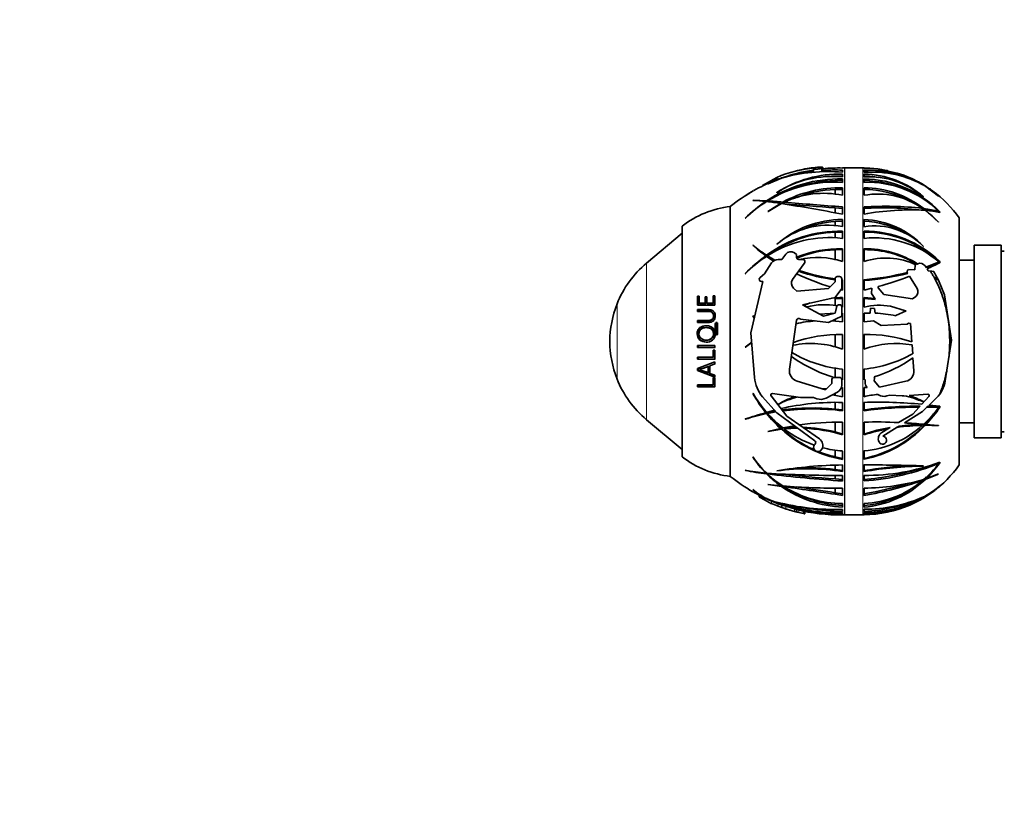
# Model space of a CAD drawing. Units: millimetres. Extents: x 0 to 777, y 0 to 1164.
# Drawn here: x 0 to 163, y 570 to 701 of the extents above; entities that cross this region are included whole.
import ezdxf
from ezdxf import colors
from ezdxf.entities.mleader import LeaderData, LeaderLine
from ezdxf.math import Vec2, Vec3

# ---------------------------------------------------------------- set-up
doc = ezdxf.new("R2010")
doc.units = ezdxf.units.MM
doc.layers.add('DV4_Défaut', color=7, linetype='Continuous')
doc.layers.add('Défaut', color=7, linetype='Continuous')

# ---------------------------------------------------------------- blocks, each defined once
blk = doc.blocks.new('_DOT')
at = {"color": 0}
blk.add_line((0, 0), (-1, 0), dxfattribs=at)
at = {"color": 0, "const_width": 0.333}
blk.add_lwpolyline([(-0.1665, 0, 1), (0.1665, 0, 1)], format="xyb", close=True, dxfattribs=at)
blk = doc.blocks.new('SE3')
at = {"layer": 'DV4_Défaut', "color": 7, "linetype": 'Continuous', "lineweight": 35}
for p, q in [((126.94, 674.93), (129.2, 675.61)), ((131.82, 676.3), (131.82, 675.74)), ((133.19, 676.44), (133.16, 676.42)), ((133.29, 676.04), (133.32, 675.74)), ((133.35, 676.11), (133.35, 676.55)), ((136.63, 676.44), (136.63, 676.47)), ((136.63, 675.75), (136.63, 676.1)), ((136.63, 675.43), (136.63, 674.96)), ((140, 676.46), (137.02, 676.46)), ((140.2, 676.46), (140.2, 676.43)), ((140.2, 676.09), (140.2, 675.74)), ((140.2, 674.95), (140.2, 675.42)), ((142.68, 676.14), (142.7, 676.13)), ((144.17, 676), (143.15, 676.19)), ((143.34, 675.98), (143.34, 676.12)), ((143.92, 675.99), (145.71, 675.6)), ((125.71, 674.86), (123.37, 673.56)), ((126.33, 674.72), (124.25, 673.8)), ((124.25, 673.8), (124.27, 673.82)), ((124.27, 673.82), (126.48, 674.77)), ((125.71, 674.86), (125.71, 674.51)), ((126.97, 674.94), (126.72, 674.86)), ((135.4, 675.1), (136.63, 675.11)), ((136.63, 674.36), (135.4, 674.36)), ((135.4, 674.11), (135.4, 674.36)), ((136.63, 674.06), (136.63, 674.63)), ((140.2, 674.62), (140.2, 674.05)), ((125.75, 672.36), (125.72, 672.35)), ((136.63, 672.89), (135.4, 672.89)), ((135.4, 672.13), (135.4, 672.89)), ((136.63, 671.93), (136.63, 673.16)), ((140.2, 673.15), (140.2, 671.92)), ((152.58, 671.78), (150.49, 673.38)), ((120.46, 671.81), (120.5, 671.84)), ((121.77, 671.09), (121.74, 671.07)), ((123.9, 670.79), (123.9, 670.89)), ((124.03, 670.88), (124.03, 670.98)), ((124.17, 670.86), (124.17, 670.97)), ((126.33, 670.57), (124.25, 669.22)), ((124.27, 669.22), (126.48, 670.55)), ((126.33, 670.45), (126.33, 670.57)), ((126.72, 670.51), (126.72, 670.78)), ((126.94, 670.49), (126.94, 670.76)), ((150.09, 671.65), (150.05, 671.65)), ((152.55, 671.8), (152.58, 671.78)), ((118, 625.25), (118, 670.05)), ((118, 625.25), (118, 670.05)), ((124.25, 669.22), (124.27, 669.22)), ((136.63, 669.72), (135.4, 669.82)), ((135.4, 669.02), (135.4, 669.82)), ((136.63, 668.79), (136.63, 669.99)), ((140.2, 669.98), (140.2, 668.78)), ((149.89, 669.44), (149.89, 669.74)), ((150.11, 669.41), (150.11, 669.71)), ((152.58, 667.46), (150.49, 669.41)), ((150.49, 669.3), (150.49, 669.41)), ((152.65, 669.09), (152.65, 669.2)), ((152.8, 669.05), (152.79, 669.16)), ((152.79, 669.16), (152.79, 669.16)), ((152.79, 669.16), (152.79, 669.16)), ((152.79, 669.16), (152.79, 669.16)), ((152.8, 669.06), (152.8, 669.05)), ((120.46, 668.1), (120.5, 668.12)), ((135.4, 667.59), (136.63, 667.61)), ((135.4, 666.87), (135.4, 667.59)), ((136.63, 667.89), (136.63, 666.71)), ((140.2, 666.71), (140.2, 667.88)), ((152.55, 667.48), (152.58, 667.46)), ((156, 627.15), (156, 668.15)), ((110, 665.62), (104.07, 660.65)), ((110, 628.5), (110, 666.8)), ((136.63, 665.79), (135.4, 665.8)), ((135.4, 664.86), (135.4, 665.8)), ((136.63, 664.76), (136.63, 665.95)), ((140.2, 665.94), (140.2, 664.76)), ((121.77, 663.62), (121.74, 663.62)), ((125.75, 663.77), (125.72, 663.76)), ((128.66, 662.35), (128.99, 662.11)), ((136.63, 662.89), (135.4, 662.88)), ((135.4, 661.12), (135.4, 662.88)), ((136.63, 660.91), (136.63, 663.04)), ((140.2, 663.04), (140.2, 660.91)), ((150.09, 663.43), (150.05, 663.41)), ((158.5, 631.65), (158.5, 663.65)), ((163, 663.65), (158.5, 663.65)), ((163, 631.65), (163, 663.65)), ((163.5, 662.65), (163, 662.65)), ((123.67, 658.87), (124.86, 660.69)), ((123.9, 661.7), (123.9, 661.86)), ((124.02, 661.77), (125.15, 661)), ((124.03, 661.79), (124.03, 661.95)), ((125.41, 661.16), (124.17, 661.87)), ((124.17, 661.7), (124.17, 661.87)), ((125.26, 661.08), (124.17, 661.7)), ((125.92, 661.26), (126.54, 661.26)), ((126.54, 661.26), (127.2, 662.13)), ((130.28, 660.61), (128.34, 657.92)), ((128.99, 662.11), (128.99, 661.62)), ((129.35, 661.26), (130.16, 661.26)), ((130.16, 661.26), (130.18, 661.25)), ((149.01, 660.49), (149.11, 660.54)), ((152.65, 660.78), (152.65, 660.84)), ((152.8, 660.71), (152.79, 660.9)), ((152.79, 660.9), (152.79, 660.9)), ((152.79, 660.9), (152.79, 660.9)), ((152.79, 660.9), (152.79, 660.9)), ((152.8, 660.72), (152.8, 660.71)), ((158.5, 661.15), (156, 661.15)), ((120.46, 658.91), (120.5, 658.92)), ((147.42, 659.01), (147.38, 659.09)), ((147.46, 658.94), (147.42, 659.01)), ((147.58, 659.6), (147.56, 659.58)), ((148.64, 659.52), (147.58, 659.6)), ((148.7, 660.29), (148.64, 659.52)), ((148.82, 660.37), (148.7, 660.29)), ((148.96, 660.46), (149.01, 660.49)), ((150.46, 660.01), (150.34, 660.19)), ((150.46, 660.01), (150.55, 659.86)), ((152.35, 660.53), (150.55, 659.86)), ((150.88, 659.35), (150.66, 659.69)), ((151.45, 659.31), (150.88, 659.35)), ((151.77, 659.24), (151.45, 659.31)), ((121.42, 649.09), (123.38, 657.61)), ((122.93, 658.25), (123.67, 658.87)), ((123.38, 657.61), (123.16, 657.61)), ((134.29, 656.45), (135.4, 657.56)), ((135.4, 657.56), (135.4, 658.05)), ((135.76, 658.41), (136.13, 658.41)), ((136.49, 658.05), (136.49, 656.45)), ((136.63, 657.9), (136.49, 657.91)), ((136.63, 657.74), (136.49, 657.76)), ((136.63, 656.17), (136.63, 657.9)), ((140.2, 657.89), (140.2, 656.16)), ((147.75, 658.47), (149.01, 656.42)), ((152.05, 658.14), (151.79, 658.38)), ((152.58, 657.84), (152.53, 657.88)), ((152.55, 657.84), (152.58, 657.84)), ((152.55, 657.84), (152.55, 657.84)), ((153.59, 655.36), (152.55, 657.84)), ((128.49, 656.5), (129.04, 656.01)), ((129.04, 656.01), (134.29, 656.45)), ((136.49, 656.45), (135.4, 654.96)), ((136.34, 656.24), (136.63, 656.17)), ((140.2, 656.16), (141.52, 656.49)), ((141.52, 656.49), (141.46, 655.62)), ((142.53, 656.56), (142.54, 656.76)), ((143.47, 655.47), (142.53, 656.56)), ((112.66, 655.06), (112.54, 655.14)), ((112.84, 655.14), (112.54, 655.14)), ((112.54, 655.14), (112.54, 653.68)), ((112.84, 655.06), (112.66, 655.06)), ((112.66, 655.06), (112.66, 653.62)), ((112.84, 654), (112.84, 655.14)), ((112.95, 653.93), (112.84, 654)), ((113.82, 654), (112.84, 654)), ((113.92, 654.97), (113.82, 655.05)), ((114.12, 655.05), (113.82, 655.05)), ((113.82, 655.05), (113.82, 654)), ((113.92, 653.93), (113.82, 654)), ((114.12, 654.97), (113.92, 654.97)), ((113.92, 654.97), (113.92, 653.93)), ((114.12, 654), (114.12, 655.05)), ((114.2, 653.93), (114.12, 654)), ((115.15, 654), (114.12, 654)), ((115.23, 655.12), (115.15, 655.2)), ((115.45, 655.2), (115.15, 655.2)), ((115.15, 655.2), (115.15, 654)), ((115.23, 653.93), (115.15, 654)), ((115.23, 655.12), (115.23, 653.93)), ((115.45, 655.12), (115.23, 655.12)), ((115.45, 653.68), (115.45, 655.2)), ((135.4, 654.96), (130, 653.75)), ((135.4, 654.73), (136.63, 654.76)), ((135.4, 653.6), (135.4, 654.73)), ((136.63, 654.92), (136.63, 653.36)), ((140.2, 654.92), (141.98, 654.79)), ((140.2, 653.35), (140.2, 654.92)), ((140.2, 654.76), (142.08, 654.62)), ((141.46, 655.62), (141.98, 654.79)), ((141.98, 654.79), (142.08, 654.62)), ((148.24, 654.72), (143.47, 655.47)), ((148.78, 655.13), (148.24, 654.72)), ((154.74, 647.87), (153.59, 655.36)), ((112.54, 653.68), (115.45, 653.68)), ((112.66, 652.89), (112.54, 652.95)), ((114.28, 652.95), (112.54, 652.95)), ((112.54, 652.95), (112.54, 652.63)), ((112.66, 652.89), (112.66, 652.58)), ((113.92, 653.93), (112.95, 653.93)), ((115.23, 653.93), (114.2, 653.93)), ((115.01, 652.43), (114.94, 652.49)), ((130, 653.75), (133.49, 651.84)), ((135.4, 652.37), (132.87, 652.18)), ((133.49, 651.84), (135.4, 652.37)), ((135.4, 652.37), (135.7, 653.48)), ((136.05, 653.75), (136.13, 653.75)), ((136.63, 653.36), (136.49, 653.39)), ((136.49, 653.39), (136.49, 651.84)), ((136.63, 652.36), (136.49, 652.37)), ((136.63, 650.88), (136.63, 652.36)), ((141.22, 652.37), (140.2, 652.36)), ((140.2, 652.36), (140.2, 650.88)), ((141.28, 653.15), (141.22, 652.37)), ((141.94, 653.1), (141.28, 653.15)), ((142.08, 652.35), (141.94, 653.1)), ((144.61, 653.5), (147.11, 652.74)), ((147.19, 652.71), (145.47, 651.93)), ((147.19, 652.71), (147.11, 652.74)), ((112.66, 651.09), (112.54, 651.13)), ((112.54, 651.13), (112.54, 650.81)), ((112.66, 651.09), (112.66, 650.78)), ((121.74, 651.88), (121.98, 651.52)), ((121.77, 651.88), (121.74, 651.88)), ((121.99, 651.56), (121.77, 651.88)), ((129, 651.17), (127.83, 643.06)), ((129.63, 651.36), (129.6, 651.39)), ((134.32, 650.78), (129.63, 651.36)), ((136.49, 651.84), (134.32, 650.78)), ((134.89, 651.06), (136.63, 650.88)), ((135.4, 651.02), (135.4, 651.31)), ((140.2, 650.88), (141.77, 651.05)), ((141.77, 651.05), (143.06, 650.29)), ((114.56, 649.85), (114.48, 649.87)), ((115.51, 650.63), (115.51, 648.89)), ((115.58, 650.6), (115.58, 648.88)), ((115.89, 648.89), (115.89, 650.63)), ((122.02, 641.64), (121.42, 649.09)), ((143.06, 650.29), (147.39, 650.51)), ((147.39, 650.51), (147.59, 650.67)), ((147.59, 650.67), (147.93, 650.6)), ((147.93, 650.6), (148.14, 647.56)), ((113.96, 647.87), (114.05, 647.87)), ((121.55, 647.52), (120.46, 646.7)), ((120.5, 646.69), (121.55, 647.45)), ((135.4, 646.76), (135.4, 648.79)), ((136.63, 646.35), (136.63, 648.8)), ((140.2, 648.8), (140.2, 646.35)), ((153.69, 641.11), (154.74, 647.87)), ((112.54, 646.95), (112.54, 646.64)), ((112.66, 646.65), (112.54, 646.64)), ((112.54, 646.64), (115.45, 646.64)), ((112.66, 646.96), (112.66, 646.65)), ((115.45, 646.19), (115.15, 646.19)), ((115.15, 646.19), (115.15, 645.01)), ((115.23, 646.2), (115.23, 645.04)), ((115.45, 646.64), (115.45, 646.95)), ((115.45, 644.7), (115.45, 646.19)), ((120.46, 646.7), (120.5, 646.69)), ((120.75, 646.93), (120.75, 646.88)), ((148.18, 647.06), (148.28, 645.61)), ((115.15, 645.01), (112.54, 645.01)), ((112.54, 645.01), (112.54, 644.7)), ((112.66, 644.73), (112.54, 644.7)), ((112.54, 644.7), (115.45, 644.7)), ((115.45, 644.26), (112.54, 643.14)), ((112.66, 645.04), (112.66, 644.73)), ((115.23, 645.04), (115.15, 645.01)), ((115.45, 643.91), (115.45, 644.26)), ((148.33, 644.92), (148.48, 642.79)), ((112.54, 643.14), (112.54, 642.82)), ((112.66, 642.87), (112.54, 642.82)), ((112.54, 642.82), (115.45, 641.7)), ((112.66, 643.19), (112.66, 642.87)), ((112.99, 643.03), (112.89, 642.98)), ((114.42, 643.53), (114.33, 643.49)), ((114.33, 643.49), (114.33, 642.46)), ((114.42, 643.53), (114.42, 642.52)), ((114.62, 643.59), (115.45, 643.91)), ((114.7, 643.64), (114.62, 643.59)), ((114.62, 642.35), (114.62, 643.59)), ((114.7, 643.64), (115.51, 643.95)), ((135.4, 641.68), (135.4, 643.21)), ((136.63, 641.26), (136.63, 643.06)), ((140.2, 643.06), (140.2, 641.26)), ((114.42, 642.52), (114.33, 642.46)), ((115.45, 642.06), (114.62, 642.35)), ((115.45, 641.59), (115.15, 641.59)), ((115.15, 641.59), (115.15, 640.42)), ((115.23, 641.66), (115.23, 640.5)), ((115.45, 641.7), (115.45, 642.06)), ((115.45, 640.1), (115.45, 641.59)), ((129.1, 641.04), (133.81, 639.61)), ((134.83, 640.67), (134.83, 641.18)), ((135.33, 641.68), (136.13, 641.68)), ((136.49, 641.32), (136.49, 640.39)), ((136.49, 641.3), (136.63, 641.26)), ((140.2, 641.26), (140.4, 641.31)), ((140.4, 641.31), (140.38, 640.94)), ((141.91, 641.09), (141.95, 641.55)), ((142.77, 640.05), (141.91, 641.09)), ((147.17, 641.04), (142.77, 640.05)), ((115.15, 640.42), (112.54, 640.42)), ((112.54, 640.42), (112.54, 640.1)), ((112.66, 640.18), (112.54, 640.1)), ((112.54, 640.1), (115.45, 640.1)), ((112.66, 640.5), (112.66, 640.18)), ((115.23, 640.5), (115.15, 640.42)), ((133.33, 639.76), (134.04, 639.86)), ((133.81, 639.61), (134.83, 640.67)), ((136.43, 640.01), (136.63, 640.01)), ((136.63, 640.01), (136.63, 638.47)), ((140.2, 640.01), (140.73, 640)), ((140.2, 638.47), (140.2, 640.01)), ((121.77, 639), (121.74, 639.02)), ((125.71, 635.8), (123.37, 638.46)), ((124.77, 638.59), (127.4, 635.22)), ((129.63, 638.34), (125.01, 638.99)), ((131.82, 638.34), (129.63, 638.34)), ((132.37, 638.14), (131.82, 638.34)), ((135.8, 639.25), (133.91, 638.24)), ((136.63, 638.47), (134.95, 638.79)), ((135.4, 638.72), (135.4, 639.03)), ((142.5, 638.86), (142.58, 638.8)), ((143.99, 638.6), (144.5, 638.75)), ((144.5, 638.75), (146.51, 638.6)), ((146.51, 638.6), (146.82, 638.63)), ((147.69, 638.68), (150.78, 638.89)), ((149.64, 637.86), (149.59, 637.79)), ((150.96, 638.5), (149.79, 637.21)), ((150.09, 637.64), (150.05, 637.59)), ((151.01, 637.09), (152.24, 638.29)), ((125.34, 636.22), (124.03, 635.85)), ((124.17, 635.86), (125.45, 636.09)), ((135.4, 636.42), (135.4, 637.52)), ((135.4, 636.42), (136.63, 636.29)), ((136.63, 636.13), (136.63, 637.52)), ((140.2, 637.52), (140.2, 636.13)), ((146.91, 634.13), (149.92, 636.02)), ((149.36, 636.73), (148.33, 635.6)), ((149.36, 636.73), (149.52, 636.91)), ((149.92, 636.02), (150.65, 636.73)), ((150.49, 634.06), (152.36, 636.3)), ((150.84, 636.91), (150.65, 636.73)), ((150.65, 636.73), (152.65, 636.72)), ((150.84, 636.91), (152.32, 636.91)), ((152.79, 636.9), (151.01, 637.09)), ((152.65, 636.78), (152.65, 636.72)), ((152.8, 636.71), (152.79, 636.9)), ((152.79, 636.9), (152.79, 636.9)), ((152.8, 636.72), (152.8, 636.71)), ((152.8, 636.71), (152.8, 636.72)), ((152.8, 636.71), (152.8, 636.71)), ((104.07, 634.66), (110, 629.69)), ((120.5, 634.82), (120.46, 634.82)), ((120.46, 634.74), (120.5, 634.73)), ((120.5, 634.82), (120.5, 634.73)), ((123.9, 635.98), (123.9, 635.81)), ((124.02, 635.83), (124.02, 635.66)), ((124.17, 635.69), (125.58, 635.95)), ((124.17, 635.86), (124.17, 635.69)), ((132.04, 631.17), (125.71, 635.8)), ((127.4, 635.22), (132.8, 631.46)), ((148.33, 635.6), (145.94, 634.18)), ((126.33, 633.21), (124.25, 632.7)), ((124.27, 632.68), (126.48, 633.07)), ((126.27, 633.19), (126.48, 633.23)), ((126.33, 633.37), (126.33, 633.21)), ((126.48, 633.23), (126.48, 633.07)), ((128.64, 633.65), (126.72, 633.29)), ((126.94, 633.28), (128.99, 633.4)), ((126.94, 633.28), (126.94, 633.12)), ((126.94, 633.12), (129.2, 633.24)), ((135.4, 632.63), (135.4, 634.24)), ((136.63, 632.13), (136.63, 634.25)), ((140.2, 634.26), (140.2, 632.13)), ((144.17, 633.14), (143.15, 632.53)), ((143.34, 631.9), (145.71, 633.39)), ((144.17, 633.14), (144.55, 633.36)), ((146.03, 633.59), (145.71, 633.39)), ((149.89, 633.89), (149.89, 633.71)), ((150.34, 633.9), (150.34, 633.72)), ((150.34, 633.9), (150.49, 633.9)), ((150.49, 634.06), (150.49, 633.88)), ((152.58, 633.71), (150.49, 633.88)), ((152.58, 633.77), (152.55, 633.76)), ((152.55, 633.76), (152.55, 633.69)), ((152.55, 633.69), (152.58, 633.71)), ((156, 634.15), (158.5, 634.15)), ((124.25, 632.7), (124.27, 632.68)), ((135.4, 632.63), (136.63, 632.28)), ((158.5, 631.65), (163, 631.65)), ((163, 632.65), (163.5, 632.65)), ((133.19, 629.78), (133.16, 629.73)), ((135.4, 628.48), (135.4, 629.59)), ((142.68, 631.02), (142.7, 630.97)), ((121.77, 628.45), (121.74, 628.46)), ((135.4, 628.48), (136.63, 628.23)), ((136.63, 628.07), (136.63, 629.45)), ((140.2, 629.46), (140.2, 628.07)), ((120.46, 626.25), (120.5, 626.23)), ((135.4, 626.38), (135.4, 627.11)), ((136.63, 626.21), (135.4, 626.38)), ((136.63, 627.14), (136.63, 626.05)), ((140.2, 626.05), (140.2, 627.15)), ((150.09, 626.98), (150.05, 626.94)), ((152.65, 627.52), (152.65, 627.41)), ((152.8, 627.48), (152.79, 627.59)), ((152.79, 627.59), (152.79, 627.59)), ((152.8, 627.48), (152.8, 627.48)), ((152.8, 627.48), (152.8, 627.48)), ((152.8, 627.48), (152.8, 627.48)), ((123.9, 625.91), (123.9, 625.78)), ((124.02, 625.78), (124.02, 625.65)), ((124.17, 625.76), (124.17, 625.63)), ((125.75, 626.15), (125.72, 626.16)), ((135.4, 624.82), (135.4, 625.4)), ((135.4, 624.82), (136.63, 624.74)), ((136.63, 624.47), (136.63, 625.39)), ((140.2, 625.4), (140.2, 624.48)), ((149.89, 624.66), (149.89, 624.53)), ((150.34, 625.01), (150.34, 624.7)), ((152.58, 625.67), (150.49, 624.84)), ((150.49, 625.15), (150.49, 624.84)), ((152.55, 625.65), (152.58, 625.67)), ((121.77, 623.03), (121.74, 623.05)), ((126.33, 623.69), (124.25, 623.92)), ((124.25, 623.92), (124.27, 623.9)), ((124.27, 623.9), (126.48, 623.58)), ((126.33, 623.96), (126.33, 623.69)), ((126.48, 623.85), (126.48, 623.58)), ((126.94, 623.64), (126.94, 623.51)), ((135.4, 622.53), (135.4, 623.29)), ((136.63, 622.07), (136.63, 623.29)), ((140.2, 623.3), (140.2, 622.08)), ((152.8, 623.65), (152.79, 623.65)), ((152.79, 623.65), (152.79, 623.65)), ((152.8, 623.65), (152.8, 623.65)), ((152.8, 623.65), (152.8, 623.65)), ((122.8, 622.12), (122.8, 621.84)), ((122.93, 621.74), (123.67, 621.33)), ((123.67, 621.33), (123.67, 621.68)), ((123.67, 621.33), (124.86, 620.71)), ((124.02, 621.54), (125.15, 621.02)), ((125.41, 620.92), (124.17, 621.48)), ((135.4, 622.53), (136.63, 622.34)), ((150.09, 621.86), (150.05, 621.84)), ((125.75, 620.97), (125.72, 620.98)), ((126.54, 620.49), (125.92, 620.72)), ((125.92, 620.29), (126.54, 620.07)), ((127.2, 620.28), (126.54, 620.49)), ((126.54, 620.07), (126.54, 620.49)), ((126.54, 620.07), (127.2, 619.85)), ((128.99, 619.75), (128.66, 619.85)), ((128.99, 619.33), (128.99, 619.75)), ((135.4, 620.5), (135.4, 620.83)), ((135.4, 620.5), (136.63, 620.4)), ((136.63, 619.69), (135.4, 619.74)), ((136.63, 620.13), (136.63, 620.72)), ((136.63, 619.77), (136.63, 619.41)), ((140.2, 620.73), (140.2, 620.13)), ((140.2, 619.42), (140.2, 619.78)), ((128.66, 619.42), (128.99, 619.33)), ((128.99, 619.33), (128.99, 619.33)), ((129.35, 619.25), (130.16, 619.07)), ((130.16, 619.07), (130.16, 619.48)), ((130.16, 619.07), (130.18, 619.07)), ((130.37, 619.05), (130.37, 619.45)), ((136.63, 619.02), (136.63, 619.23)), ((136.63, 618.86), (136.63, 618.84)), ((137.02, 618.85), (140, 618.85)), ((140.2, 619.24), (140.2, 619.03)), ((140.2, 618.85), (140.2, 618.87))]:
    blk.add_line(p, q, dxfattribs=at)
at = {"layer": 'DV4_Défaut', "color": 7, "linetype": 'Continuous', "lineweight": 18}
for p, q in [((132.04, 676.47), (132.04, 676.42)), ((133.16, 676.42), (133.16, 675.81)), ((133.19, 676.44), (133.19, 675.81)), ((136.98, 676.46), (136.98, 618.85)), ((137.02, 618.85), (137.02, 676.46)), ((140, 618.85), (140, 676.46)), ((143.15, 676.01), (143.15, 676.19)), ((123.37, 673.56), (123.37, 673.48)), ((104.07, 634.66), (104.07, 660.65)), ((99.19, 641.41), (99.19, 653.9)), ((114.37, 652.89), (114.28, 652.95)), ((115.77, 650.78), (115.7, 650.81)), ((115.58, 650.6), (115.51, 650.63)), ((115.58, 648.88), (115.51, 648.89)), ((122.93, 621.74), (122.93, 622.05)), ((124.86, 620.71), (124.86, 621.14)), ((125.92, 620.29), (125.92, 620.72)), ((127.2, 619.85), (127.2, 620.28)), ((128.66, 619.42), (128.66, 619.85)), ((129.35, 619.25), (129.35, 619.66)), ((130.18, 619.07), (130.18, 619.47))]:
    blk.add_line(p, q, dxfattribs=at)
at = {"layer": 'DV4_Défaut', "color": 7, "linetype": 'Continuous', "lineweight": 35}
for centre, radius, start, end in [((133.77, 656.46), 20.09, 94.9484, 113.6493), ((136.12, 656.39), 19.05, 88.4843, 123.0955), ((134.2, 647.85), 28, 85.0284, 105.9978), ((134.59, 649.56), 26.5, 96.0004, 106.7931), ((136.2, 647.45), 29.02, 105.4348, 107.0683), ((134.25, 654.61), 21.6, 105.0518, 105.5103), ((136.2, 647.45), 29.42, 102.0493, 104.5213), ((133.33, 658.29), 17.81, 94.8326, 103.3998), ((134.21, 656.45), 20.2, 94.0152, 101.8736), ((135.53, 640.67), 35.45, 88.2215, 93.622), ((135.9, 649.35), 27.1, 88.4612, 95.3915), ((136.2, 647.45), 29.02, 88.458, 89.1502), ((137.02, 677.96), 1.5, 268.458, 270), ((140, 656.89), 19.56, 89.4137, 90), ((140.27, 658.24), 18.18, 81.9792, 90.2406), ((140.54, 656.24), 19.85, 61.914, 90.9919), ((140.54, 656.26), 19.53, 89.0113, 91.003), ((141.44, 657.46), 18.32, 60.9264, 93.8821), ((140.02, 660.11), 15.31, 48.9027, 89.3404), ((140.27, 658.24), 18.18, 77.6131, 78.3223), ((140.21, 657.55), 18.87, 59.1676, 73.0738), ((136.2, 647.45), 29.02, 112.2732, 119.5649), ((136.06, 653), 21.63, 88.4998, 123.7798), ((135.2, 653.16), 20.95, 86.1025, 121.7611), ((131.17, 659.78), 15.71, 107.965, 112.3695), ((132.05, 658.09), 17.6, 111.5021, 112.7924), ((136.2, 647.45), 29.02, 110.7373, 111.3996), ((134.96, 657.89), 17.16, 84.4344, 122.4817), ((132.05, 658.09), 17.6, 107.6535, 109.0318), ((136.05, 652.89), 21.48, 91.7286, 110.0086), ((136.09, 656.33), 18.79, 92.0968, 93.9733), ((140.02, 660.02), 15.09, 80.3057, 89.3282), ((141.03, 661.07), 13.91, 49.5323, 93.427), ((140.03, 656.99), 17.63, 43.6562, 89.4696), ((140.05, 656.98), 17.37, 63.5354, 89.5241), ((140.84, 657.31), 16.76, 45.1968, 92.2004), ((140, 656.89), 19.56, 65.9794, 66.4471), ((140.55, 658.17), 18.17, 65.3555, 66.4338), ((140, 656.89), 19.56, 57.5711, 64.2951), ((140.55, 658.17), 18.17, 58.2883, 59.4639), ((142.61, 660.64), 14.99, 58.223, 60.0114), ((136.2, 647.45), 29.02, 119.8587, 128.8436), ((132.5, 653.95), 21.54, 119.9354, 123.9576), ((132.97, 653.21), 22.42, 119.6594, 123.7811), ((136.19, 653.17), 20, 88.7391, 118.258), ((133.53, 656.79), 15.45, 78.4319, 115.2424), ((136.19, 653), 19.9, 92.2783, 111.0678), ((140.1, 656.88), 16.28, 52.06, 89.6525), ((140.09, 656.76), 16.13, 61.395, 89.6298), ((142.47, 659.36), 12.76, 54.4488, 100.2492), ((140.92, 658.73), 17.49, 48.3499, 57.4257), ((140, 656.89), 19.56, 55.0013, 55.6096), ((142.61, 660.64), 14.99, 53.3493, 54.9571), ((140, 656.89), 19.56, 35.1318, 53.5385), ((136.53, 651.83), 22.87, 123.5349, 134.6582), ((135.48, 652.63), 21.55, 122.1226, 134.0397), ((120.43, 642), 29.1, 83.1469, 87.4124), ((120.69, 622.54), 48.56, 86.0492, 88.7219), ((115.3, 597.73), 73.67, 81.3881, 83.1972), ((112.04, 491.81), 179.58, 85.3114, 86.1255), ((70.88, 319.42), 355.5, 79.3421, 81.0016), ((217.51, 1744.02), 1077.07, 265.17629, 265.6934), ((282.39, 2577.87), 1913.71, 265.34074, 265.59492), ((119.8, 654.15), 16, 96.4546, 127.7643), ((143.67, 614.16), 55.93, 83.6136, 93.5559), ((143.52, 616.78), 53.05, 83.1122, 93.5972), ((148.02, 625.71), 43.78, 86.9555, 100.2899), ((147.42, 649.88), 20.02, 74.8411, 82.2767), ((140.53, 656.06), 16.58, 43.508, 53.6924), ((149.21, 653.41), 16.05, 77.0845, 85.4157), ((136.58, 651.55), 16.34, 89.8253, 131.6447), ((136.61, 651.34), 16.29, 94.2672, 114.1899), ((139.8, 653.78), 14.1, 43.1667, 88.3849), ((139.83, 653.78), 13.84, 59.6645, 88.4894), ((136.07, 645.85), 20.11, 88.4119, 126.7614), ((136.12, 645.62), 20.19, 92.0564, 126.7809), ((134.2, 654.11), 12.84, 79.115, 131.1748), ((141.95, 655.56), 11.28, 44.0609, 98.9411), ((140.31, 647.97), 17.98, 46.028, 90.3524), ((140.33, 648.03), 17.76, 47.6054, 90.4378), ((134.4, 646.1), 18.8, 83.2034, 122.9679), ((141.9, 648.4), 16.45, 49.1738, 95.9263), ((138.35, 681.82), 24.63, 227.6262, 234.1022), ((133.98, 677.83), 18.73, 229.3232, 237.9251), ((128.04, 661.5), 1.06, 53.9726, 142.7763), ((136.2, 644.22), 18.83, 88.6954, 112.5011), ((136.21, 644.08), 18.82, 92.4744, 112.4549), ((140.29, 646.25), 16.79, 58.326, 90.318), ((140.33, 646.35), 16.54, 58.5202, 90.4538), ((115.02, 647.59), 17.04, 130, 158.2911), ((138.13, 641.83), 24.57, 125.3737, 135.9633), ((135.78, 643.67), 21.59, 123.0101, 135.0688), ((138.09, 641.78), 24.45, 125.4699, 126.1668), ((134, 677.77), 18.83, 236.8437, 238.06), ((125.92, 659.99), 1.27, 90, 146.8626), ((129.35, 661.62), 0.36, 180, 270), ((132.44, 648.83), 12.78, 70.8977, 103.4793), ((129.91, 660.88), 0.459, 324.1406, 53.9726), ((143.84, 649.94), 11.56, 64.4706, 108.3549), ((149.52, 659.66), 0.968, 32.9955, 115.5298), ((139.05, 693.15), 35.05, 288.9959, 292.8345), ((130.15, 704.76), 49.52, 294.4735, 297.2166), ((139.58, 689.55), 31.94, 251.2877, 262.4776), ((139.54, 689.48), 31.71, 251.3926, 262.5), ((136.58, 701.85), 44.1, 274.6999, 284.1717), ((136.46, 702.85), 45.26, 274.7395, 284.0657), ((147.78, 659.23), 0.421, 121.7992, 199.2389), ((123.16, 657.97), 0.36, 129.8431, 270), ((129.2, 657.3), 1.07, 144.1406, 228.1163), ((146.14, 695.26), 40.23, 244.8032, 253.2884), ((135.76, 658.05), 0.36, 90, 180), ((136.13, 658.05), 0.36, 0, 90), ((127.38, 711.89), 57.17, 285.3805, 290.8742), ((148.18, 655.91), 0.979, 307.6556, 31.6312), ((136.77, 638.23), 16.73, 109.1781, 113.0319), ((136.51, 639.2), 15.73, 89.5682, 96.1376), ((114.88, 647.65), 16.88, 158.2911, 201.7089), ((133.64, 642.04), 11.71, 79.7423, 104.5796), ((136.05, 653.39), 0.36, 90, 165.1554), ((136.13, 653.39), 0.36, 0, 90), ((142.76, 643.2), 10.46, 79.8022, 104.1568), ((115.7, 650.63), 0.182, 86.306, 179.5741), ((115.76, 650.6), 0.179, 87.3518, 179.8096), ((115.71, 650.63), 0.181, 0.3745, 91.6789), ((133.53, 629.64), 21.46, 93.7976, 102.4159), ((129.36, 651.12), 0.36, 48.0128, 171.761), ((140.95, 629.39), 22.98, 78.6464, 87.1834), ((115.69, 648.89), 0.181, 180.3536, 271.7022), ((115.76, 648.88), 0.179, 180.2184, 246.3708), ((115.71, 648.89), 0.182, 266.3334, 359.5501), ((136.16, 625.78), 23.03, 88.8467, 109.5207), ((140.66, 625.78), 23.03, 71.0445, 91.1533), ((114, 1021.05), 374.1, 269.7777, 270.2223), ((131.38, 632.71), 14.61, 68.9671, 101.7833), ((145.44, 632.71), 14.61, 79.2084, 111.0329), ((142.59, 665.35), 24.82, 234.3735, 252.677), ((138.53, 663.19), 20.22, 239.3471, 264.5924), ((138.29, 663.19), 20.22, 275.4076, 299.5975), ((134.23, 665.35), 24.82, 288.0344, 304.6007), ((109.09, 656.13), 13.68, 286.094, 292.5093), ((109.24, 655.95), 13.45, 286.196, 292.6243), ((129.64, 642.8), 1.83, 171.761, 253.0547), ((146.8, 642.68), 1.68, 282.7172, 4.0108), ((115.02, 647.71), 17.04, 201.7089, 230), ((127.47, 642.08), 5.47, 184.5739, 221.3987), ((135.33, 641.18), 0.499, 90, 180), ((136.13, 641.32), 0.36, 0, 90), ((141.56, 640.85), 1.19, 175.7718, 225.7529), ((141.49, 641.58), 0.457, 355.7792, 21.9049), ((148.73, 641.87), 5.02, 314.3731, 351.1979), ((135.19, 640.39), 1.3, 298.033, 0), ((143.13, 651.09), 24.56, 209.4552, 218.4785), ((139.95, 649.66), 21.07, 210.3672, 220.9358), ((124.97, 638.74), 0.254, 81.9509, 217.9835), ((136.62, 618.18), 21.83, 111.5206, 119.4838), ((132.97, 623.75), 15.17, 104.7916, 117.8339), ((133.03, 639.91), 1.89, 249.5313, 298.033), ((143.85, 623.77), 15.15, 95.1319, 103.9583), ((143.51, 640.26), 1.73, 237.7388, 286.2405), ((143.88, 623.82), 15.1, 65.8505, 78.7488), ((140.18, 618.11), 21.91, 63.1042, 69.934), ((150.79, 638.66), 0.233, 317.7883, 93.8209), ((143.17, 651.25), 24.58, 216.9804, 218.402), ((135.6, 596.68), 40.86, 88.5543, 102.9895), ((131.69, 597.39), 39.21, 84.5772, 97.4797), ((131.73, 597.54), 38.9, 82.7642, 97.4192), ((142.6, 564.9), 72.67, 84.3201, 91.8943), ((149.61, 565.51), 71.4, 90.0687, 97.5718), ((149.23, 568.49), 68.25, 89.8871, 97.6041), ((136.22, 649.06), 20.55, 312.516, 323.0926), ((133.14, 650.34), 23.92, 316.5224, 325.286), ((136.1, 590.51), 46.92, 105.072, 109.4722), ((130.83, 602.85), 33.51, 101.7084, 107.9404), ((130.88, 602.33), 34.19, 101.5679, 102.2413), ((141.63, 650.03), 22.62, 218.8934, 227.4345), ((141.62, 649.89), 22.63, 218.9689, 227.4959), ((138.76, 648.62), 19.49, 221.5355, 231.8285), ((140.3, 648.44), 20.55, 227.7274, 246.0318), ((140.28, 648.26), 20.52, 227.7557, 259.7491), ((138, 647.6), 18.22, 232.6025, 250.47), ((136.12, 587.66), 46.6, 89.3794, 98.2052), ((129.3, 608.79), 24.61, 75.6494, 88.2908), ((129.36, 608.98), 24.26, 72.5705, 87.8561), ((142.01, 552.03), 82.25, 87.2598, 91.261), ((136.39, 646.96), 19.12, 281.5021, 316.8979), ((136.34, 646.95), 19.26, 281.5585, 316.6385), ((138.74, 645.94), 16.54, 275.0541, 312.3589), ((149.78, 602.92), 30.88, 99.7508, 108.0731), ((149.59, 603.4), 30.23, 100.3171, 108.0985), ((150.68, 596.69), 37.03, 91.2302, 97.7183), ((150.94, 595.58), 38.32, 91.5709, 97.3587), ((139, 498.09), 136.27, 85.3234, 86.6724), ((150.83, 588.78), 44.94, 87.8056, 90.6202), ((131.83, 630.88), 0.355, 311.8046, 53.7776), ((132.06, 630.4), 1.29, 330.855, 55.1714), ((143.75, 631.51), 1.18, 120.6005, 204.9169), ((143.29, 631.25), 0.656, 204.9169, 85.7718), ((132.54, 630.08), 0.715, 131.8046, 330.855), ((137.8, 647.04), 17.62, 255.1651, 266.1858), ((119.8, 641.15), 16, 232.2357, 263.5454), ((137.22, 638.69), 18.55, 213.4599, 224.1174), ((135.92, 638.09), 17.12, 214.2922, 226.0512), ((140.3, 648.44), 20.55, 248.1525, 256.1947), ((127.59, 665.52), 39.91, 259.7051, 264.6913), ((130.96, 679.44), 54.23, 258.8804, 262.6513), ((137.35, 558.15), 68.99, 90.599, 99.702), ((130.84, 590.63), 35.88, 80.7198, 98.1564), ((130.79, 590.11), 36.57, 82.7528, 92.8964), ((140.41, 661.45), 36.05, 269.6549, 290.0753), ((137.31, 664.68), 40.3, 274.1126, 292.377), ((140.57, 349.09), 278.06, 88.0396, 90.0777), ((151.22, 561.02), 66.11, 92.9606, 99.597), ((150.91, 562.56), 64.39, 90.7617, 99.5782), ((137.3, 664.2), 39.57, 274.1984, 288.1338), ((137.93, 638.79), 18.61, 310.8634, 322.2802), ((136.77, 639.18), 19.84, 313.7518, 323.8716), ((140, 638.41), 19.56, 306.4654, 324.8682), ((136.2, 647.85), 29.02, 231.1564, 240.1493), ((136.85, 638.34), 18.04, 224.7017, 234.336), ((136.71, 839.73), 214.34, 266.6102, 269.9781), ((136, 638.19), 17.25, 226.7109, 237.439), ((152.4, 860.29), 236.34, 263.1407, 266.1732), ((150.06, 832.9), 208.6, 263.5536, 265.9697), ((139.94, 660.44), 37.14, 270.4015, 285.8907), ((138.72, 636.96), 16.9, 275.0194, 313.4683), ((141.76, 647.75), 24.59, 290.4156, 296.0142), ((129.43, 632.17), 11.93, 229.8947, 242.4061), ((129.72, 632.65), 12.47, 230.4425, 242.9058), ((137.69, 639.86), 19.77, 235.4733, 266.9282), ((135.77, 737.01), 113.72, 265.4362, 270.4337), ((136.87, 639.8), 19.08, 238.6028, 269.2563), ((69.79, 206.36), 421.05, 80.867, 82.2001), ((137.58, 639.83), 19.45, 238.4816, 263.5696), ((51.6, 88.09), 540.97, 81.0885, 81.7762), ((128.85, 687.19), 66.09, 279.8829, 288.5574), ((139.46, 636.86), 16.14, 272.6283, 310.2444), ((129.5, 683.87), 62.46, 279.8589, 286.8934), ((140.22, 639.33), 20.1, 269.9346, 308.7156), ((139.79, 639.66), 20.64, 271.1415, 308.5584), ((138.74, 637.08), 16.74, 274.9983, 302.4271), ((142.67, 634.59), 14.91, 305.0163, 312.0487), ((143.3, 633.94), 14, 306.4849, 312.7148), ((132.5, 641.36), 21.54, 240.0753, 246.4903), ((132.97, 642.1), 22.42, 240.3523, 246.4893), ((136.2, 647.85), 29.02, 240.444, 247.6392), ((135.95, 650.89), 31.67, 247.8953, 271.2229), ((136.48, 651.1), 32.08, 247.433, 270.2539), ((140.43, 643.2), 23.42, 269.4384, 294.3616), ((138.94, 645.82), 26.44, 272.7325, 294.8698), ((140, 638.41), 19.56, 293.5566, 304.9925), ((132.86, 639.22), 20.16, 246.6042, 249.8584), ((138.02, 652.55), 34.06, 248.2594, 249.186), ((135.34, 657.83), 38.08, 255.3688, 271.9381), ((137.94, 667.16), 47.77, 255.2108, 268.4203), ((136.2, 647.85), 29.42, 251.1582, 255.8249), ((106.49, 547.96), 75.22, 72.8564, 74.0185), ((101.65, 529.9), 93.51, 73.2106, 74.1442), ((136.13, 648.04), 29.19, 255.8427, 270.9725), ((140.08, 638.25), 19.37, 270.3423, 293.5328), ((126.94, 609.39), 10.15, 76.2467, 78.3295), ((136.2, 647.85), 29.02, 270.8498, 271.542), ((137.02, 617.35), 1.5, 90, 91.542), ((140, 638.41), 19.56, 270, 270.5863)]:
    blk.add_arc(centre, radius, start, end, dxfattribs=at)
for centre, major_axis, ratio, start_param, end_param in [((140.95, 659.29), (23.01, 0), 0.5, 1.030269, 1.037256), ((140.95, 643.81), (23.01, 0), 0.866025, 1.030269, 1.054665), ((138.29, 673.11), (20.22, 0), 0.866025, -0.801811, -0.781126), ((136.63, 641.31), (-25.89, 0), 0.866025, -0.900038, -0.896391), ((140.66, 635.09), (0, 26.59), 0.866025, -0.541575, -0.504315), ((145.44, 643.1), (0, 16.87), 0.866025, -0.508115, -0.454686), ((143.29, 620.05), (21.46, 0), 0.866025, 1.119513, 1.136277), ((134.23, 650.98), (24.82, 0), 0.866025, -0.751665, -0.725651), ((143.85, 614.95), (15.17, 0), 0.866025, 1.149879, 1.158541), ((134.23, 635.72), (24.82, 0), 0.5, -0.735214, -0.725651)]:
    blk.add_ellipse(centre, major_axis=major_axis, ratio=ratio, start_param=start_param, end_param=end_param, dxfattribs=at)
for points, knots in [([(133.16, 676.42), (133.12, 676.4), (133.05, 676.38), (132.97, 676.36), (132.91, 676.34), (132.84, 676.33), (132.77, 676.31), (132.7, 676.3), (132.64, 676.29), (132.57, 676.28), (132.5, 676.27), (132.43, 676.26), (132.36, 676.25), (132.3, 676.25), (132.24, 676.24), (132.18, 676.24), (132.13, 676.24), (132.08, 676.24), (132.04, 676.24), (131.99, 676.24), (131.95, 676.25), (131.92, 676.25), (131.87, 676.26), (131.84, 676.27), (131.83, 676.28), (131.82, 676.3), (131.82, 676.31), (131.84, 676.33), (131.87, 676.35), (131.91, 676.37), (131.98, 676.39), (132, 676.4), (132.03, 676.41), (132.06, 676.41)], [0, 0, 0, 0, 0.128535, 0.128535, 0.128535, 0.217797, 0.217797, 0.217797, 0.292017, 0.292017, 0.292017, 0.36677, 0.36677, 0.36677, 0.433753, 0.433753, 0.433753, 0.501878, 0.501878, 0.501878, 0.579719, 0.579719, 0.579719, 0.695279, 0.695279, 0.695279, 0.81209, 0.81209, 0.81209, 0.946367, 0.946367, 0.946367, 1, 1, 1, 1]), ([(132.06, 676.41), (132.14, 676.44), (132.18, 676.45), (132.18, 676.48), (132.13, 676.48), (132.04, 676.47)], [0, 0, 0, 0, 0.5, 0.5, 1, 1, 1, 1]), ([(132.8, 676.6), (133.1, 676.62), (133.27, 676.61), (133.39, 676.55), (133.33, 676.5), (133.19, 676.44)], [0, 0, 0, 0, 0.5, 0.5, 1, 1, 1, 1]), ([(133.29, 676.04), (133.33, 676.07), (133.35, 676.09), (133.35, 676.11), (133.35, 676.12), (133.35, 676.12)], [0, 0, 0, 0, 0.94033, 0.94033, 1, 1, 1, 1]), ([(143.15, 676.19), (143.08, 676.2), (143.01, 676.2), (142.89, 676.22), (142.84, 676.22), (142.7, 676.23), (142.64, 676.23), (142.59, 676.23), (142.58, 676.22), (142.58, 676.22)], [0, 0, 0, 0, 0.212011, 0.212011, 0.424023, 0.424023, 0.848046, 0.848046, 1, 1, 1, 1]), ([(142.7, 676.13), (142.73, 676.12), (142.79, 676.1), (142.86, 676.08), (142.91, 676.06), (142.98, 676.05), (143.05, 676.03), (143.11, 676.02), (143.18, 676), (143.24, 675.99), (143.31, 675.98), (143.38, 675.97), (143.45, 675.96), (143.51, 675.95), (143.57, 675.94), (143.62, 675.93), (143.67, 675.93), (143.72, 675.92), (143.76, 675.92), (143.8, 675.92), (143.84, 675.91), (143.87, 675.91), (143.9, 675.92), (143.92, 675.92), (143.93, 675.92), (143.95, 675.93), (143.95, 675.94), (143.94, 675.95), (143.93, 675.96), (143.9, 675.97), (143.85, 675.99), (143.8, 676.01), (143.74, 676.03), (143.66, 676.05), (143.6, 676.06), (143.53, 676.08), (143.46, 676.09), (143.42, 676.1), (143.38, 676.11), (143.34, 676.12)], [0, 0, 0, 0, 0.107762, 0.107762, 0.107762, 0.189915, 0.189915, 0.189915, 0.257557, 0.257557, 0.257557, 0.325796, 0.325796, 0.325796, 0.385342, 0.385342, 0.385342, 0.44288, 0.44288, 0.44288, 0.505828, 0.505828, 0.505828, 0.579762, 0.579762, 0.579762, 0.668643, 0.668643, 0.668643, 0.772261, 0.772261, 0.772261, 0.88175, 0.88175, 0.88175, 0.957138, 0.957138, 0.957138, 1, 1, 1, 1]), ([(151.79, 658.38), (151.7, 658.54), (151.6, 658.7), (151.41, 659.02), (151.31, 659.17), (151.21, 659.33)], [0, 0, 0, 0, 0.5, 0.5, 1, 1, 1, 1]), ([(152.53, 657.88), (152.42, 658.11), (152.29, 658.34), (152.04, 658.79), (151.91, 659.02), (151.77, 659.24)], [0, 0, 0, 0, 0.5, 0.5, 1, 1, 1, 1]), ([(154.27, 644.88), (154.4, 646.03), (154.45, 647.18), (154.39, 649.47), (154.28, 650.61), (153.99, 652.31), (153.87, 652.88), (153.59, 654), (153.43, 654.56), (152.88, 656.19), (152.42, 657.24), (151.86, 658.25)], [0, 0, 0, 0, 0.25, 0.25, 0.5, 0.5, 0.625, 0.625, 0.75, 0.75, 1, 1, 1, 1]), ([(112.54, 650.81), (112.97, 650.81), (113.4, 650.81), (114.05, 650.81), (114.27, 650.8), (114.72, 650.83), (114.96, 650.88), (115.35, 651.18), (115.45, 651.42), (115.51, 651.89), (115.5, 652.14), (115.33, 652.57), (115.15, 652.74), (114.74, 652.92), (114.51, 652.95), (114.28, 652.95)], [0, 0, 0, 0, 0.25, 0.25, 0.375, 0.375, 0.5, 0.5, 0.625, 0.625, 0.75, 0.75, 0.875, 0.875, 1, 1, 1, 1]), ([(112.54, 652.63), (113.04, 652.63), (113.55, 652.63), (114.32, 652.63), (114.59, 652.65), (114.95, 652.49), (115.05, 652.4), (115.18, 652.18), (115.21, 652.04), (115.21, 651.77), (115.19, 651.63), (115.06, 651.38), (114.95, 651.28), (114.58, 651.11), (114.31, 651.13), (113.54, 651.13), (113.04, 651.13), (112.54, 651.13)], [0, 0, 0, 0, 0.25, 0.25, 0.375, 0.375, 0.4375, 0.4375, 0.5, 0.5, 0.5625, 0.5625, 0.625, 0.625, 0.75, 0.75, 1, 1, 1, 1]), ([(115.01, 652.43), (115.08, 652.38), (115.15, 652.32), (115.25, 652.12), (115.28, 651.99), (115.28, 651.72), (115.26, 651.58), (115.13, 651.33), (115.02, 651.24), (114.66, 651.07), (114.39, 651.09), (113.63, 651.09), (113.14, 651.09), (112.66, 651.09)], [0, 0, 0, 0, 0.072451, 0.072451, 0.175512, 0.175512, 0.278573, 0.278573, 0.381634, 0.381634, 0.587756, 0.587756, 1, 1, 1, 1]), ([(115.21, 652.66), (115.15, 652.71), (115.08, 652.75), (114.81, 652.86), (114.59, 652.89), (114.37, 652.89)], [0, 0, 0, 0, 0.2538692, 0.2538692, 1, 1, 1, 1]), ([(112.5, 648.92), (112.5, 648.52), (112.66, 648.13), (113.23, 647.64), (113.6, 647.54), (114.33, 647.53), (114.73, 647.61), (115.18, 647.98), (115.31, 648.13), (115.46, 648.5), (115.5, 648.7), (115.5, 649.29), (115.34, 649.68), (114.75, 650.17), (114.37, 650.26), (113.63, 650.27), (113.25, 650.19), (112.81, 649.83), (112.68, 649.67), (112.53, 649.31), (112.49, 649.12), (112.5, 648.92)], [0, 0, 0, 0, 0.125, 0.125, 0.25, 0.25, 0.375, 0.375, 0.4375, 0.4375, 0.5, 0.5, 0.625, 0.625, 0.75, 0.75, 0.875, 0.875, 0.9375, 0.9375, 1, 1, 1, 1]), ([(114.68, 650.14), (114.49, 650.21), (114.29, 650.24), (113.73, 650.25), (113.36, 650.16), (112.92, 649.8), (112.79, 649.65), (112.64, 649.29), (112.61, 649.1), (112.61, 648.9)], [0, 0, 0, 0, 0.213465, 0.213465, 0.606732, 0.606732, 0.803366, 0.803366, 1, 1, 1, 1]), ([(113.97, 649.94), (114.26, 649.94), (114.57, 649.89), (115.05, 649.55), (115.2, 649.25), (115.22, 648.63), (115.08, 648.31), (114.6, 647.94), (114.3, 647.87), (113.72, 647.87), (113.42, 647.94), (112.96, 648.28), (112.8, 648.57), (112.78, 649.19), (112.91, 649.51), (113.38, 649.88), (113.68, 649.93), (113.97, 649.94)], [0, 0, 0, 0, 0.125, 0.125, 0.25, 0.25, 0.375, 0.375, 0.5, 0.5, 0.625, 0.625, 0.75, 0.75, 0.875, 0.875, 1, 1, 1, 1]), ([(114.56, 649.85), (114.68, 649.82), (114.79, 649.77), (115.13, 649.53), (115.27, 649.23), (115.29, 648.62), (115.15, 648.3), (114.68, 647.94), (114.38, 647.87), (114.08, 647.87), (114.07, 647.87), (114.05, 647.87)], [0, 0, 0, 0, 0.119951, 0.119951, 0.40792, 0.40792, 0.695888, 0.695888, 0.983857, 0.983857, 1, 1, 1, 1]), ([(112.61, 648.9), (112.61, 648.51), (112.77, 648.12), (113.33, 647.65), (113.7, 647.55), (114.09, 647.54), (114.11, 647.53), (114.14, 647.54)], [0, 0, 0, 0, 0.482182, 0.482182, 0.964364, 0.964364, 1, 1, 1, 1]), ([(114.33, 642.46), (114.09, 642.55), (113.84, 642.64), (113.48, 642.75), (113.36, 642.8), (113.18, 642.87), (113.12, 642.9), (113.04, 642.94), (113.01, 642.95), (112.95, 642.96), (112.92, 642.97), (112.89, 642.98)], [0, 0, 0, 0, 0.5, 0.5, 0.75, 0.75, 0.875, 0.875, 0.9375, 0.9375, 1, 1, 1, 1]), ([(152.79, 639), (153.05, 639.61), (153.27, 640.24), (153.67, 641.56), (153.84, 642.25), (153.98, 642.96)], [0, 0, 0, 0, 0.47869, 0.47869, 1, 1, 1, 1]), ([(122.8, 621.84), (122.8, 621.83), (122.8, 621.83), (122.82, 621.81), (122.86, 621.78), (122.93, 621.74)], [0, 0, 0, 0, 0.234796, 0.234796, 1, 1, 1, 1]), ([(130.18, 619.07), (130.27, 619.05), (130.34, 619.04), (130.36, 619.04), (130.37, 619.04), (130.37, 619.05)], [0, 0, 0, 0, 0.81721, 0.81721, 1, 1, 1, 1])]:
    blk.add_open_spline(points, degree=3, knots=knots, dxfattribs=at)
for points in [[(142.57, 676.21), (142.57, 676.19), (142.6, 676.17), (142.68, 676.14)], [(114.37, 652.89), (113.78, 652.89), (113.21, 652.89), (112.66, 652.89)], [(112.66, 646.65), (113.57, 646.65), (114.53, 646.65), (115.51, 646.65)], [(112.66, 644.73), (113.57, 644.73), (114.53, 644.73), (115.51, 644.73)], [(112.66, 642.87), (113.58, 642.52), (114.54, 642.15), (115.51, 641.77)], [(112.66, 640.18), (113.57, 640.18), (114.52, 640.18), (115.51, 640.18)]]:
    blk.add_open_spline(points, degree=3, dxfattribs=at)

msp = doc.modelspace()

# ---------------------------------------------------------------- block references
at = {"layer": 'Défaut'}
msp.add_blockref('SE3', (0, 0), dxfattribs=at)

# ---------------------------------------------------------------- leaders
at = {"layer": 'Défaut', "color": 7, "linetype": 'Continuous', "lineweight": 18}
ml = msp.add_multileader_mtext('Standard', dxfattribs=at)
ml.set_content('{\\pxsm0.9;\\fSolid Edge ISO|b1||i0||c0|p34;\\W1.;08/01/2020\\P}', color=256)
ml.set_leader_properties()
ml.set_arrow_properties(name='DOT')
ml.build(insert=Vec2(0, 0))
ml.multileader.update_dxf_attribs({"leader_type": 0, "dogleg_length": 0, "arrow_head_size": 12})
ctx = ml.context
ctx.base_point, ctx.char_height, ctx.arrow_head_size, ctx.landing_gap_size = Vec3(656.6, 1156.97), 12, 12, 4.2
notes = []
notes.append((ctx, [(0, (0, 0, 0), (0, 0), (1, 0), 1, [])]))
ctx.mtext.insert = Vec3(658.6, 1163.09)
ml = msp.add_multileader_mtext('Standard', dxfattribs=at)
ml.set_content('{\\pxsm0.9;\\fArial|b1||i0||c0|p34;\\W1.;5540BE\\P5640BE\\P}', color=256)
ml.set_leader_properties()
ml.set_arrow_properties(name='DOT')
ml.build(insert=Vec2(0, 0))
ml.multileader.update_dxf_attribs({"leader_type": 0, "dogleg_length": 0, "arrow_head_size": 12})
ctx = ml.context
ctx.base_point, ctx.char_height, ctx.arrow_head_size, ctx.landing_gap_size = Vec3(36.85, 1136.92), 12, 12, 4.2
notes.append((ctx, [(0, (0, 0, 0), (0, 0), (1, 0), 1, [])]))
ctx.mtext.insert = Vec3(38.85, 1143.02)
for ctx, leaders in notes:
    for number, flags, end, landing, length, lines in leaders:
        leader = LeaderData()
        leader.index, (leader.has_last_leader_line, leader.has_dogleg_vector, leader.attachment_direction) = number, flags
        leader.last_leader_point, leader.dogleg_vector, leader.dogleg_length = Vec3(end), Vec3(landing), length
        for number, points, colour, breaks in lines:
            line = LeaderLine()
            line.index, line.vertices, line.color, line.breaks = number, Vec3.list(points), colors.encode_raw_color(colour), breaks
            leader.lines.append(line)
        ctx.leaders.append(leader)

doc.saveas('drawing.dxf')
